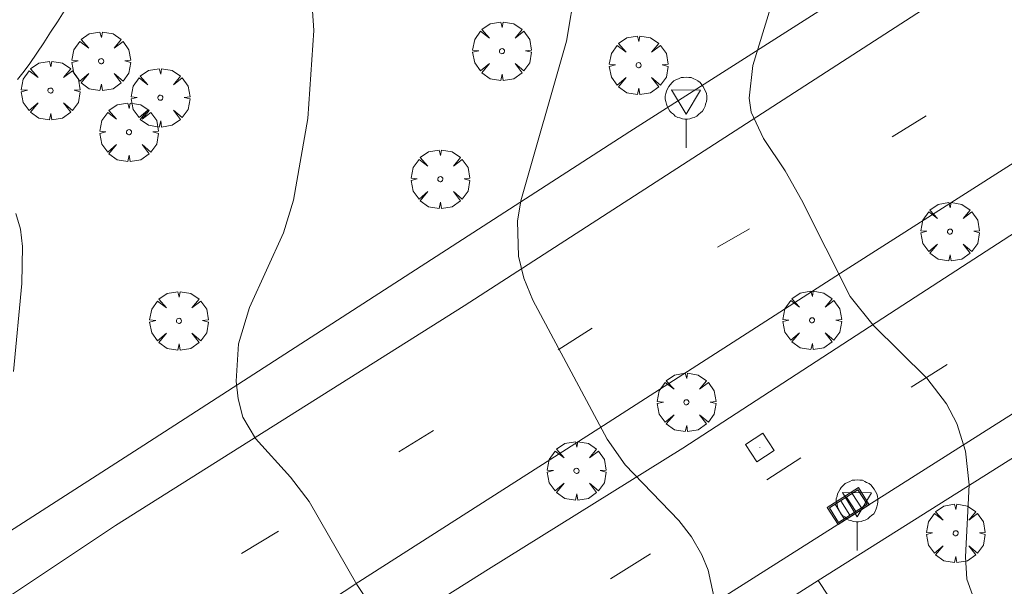
# Model space of a CAD drawing. Units: millimetres. Extents: x 421999 to 423003, y 4484999 to 4485502.
# Drawn here: x 422407 to 422447, y 4485018 to 4485041 of the extents above; entities that cross this region are included whole.
import ezdxf

# ---------------------------------------------------------------- set-up
doc = ezdxf.new("R2010")
doc.units = ezdxf.units.MM
doc.header["$MEASUREMENT"] = 0
doc.layers.get('0').update_dxf_attribs({"lineweight": 9})
for name, color, linetype, lineweight in [('f030026l_camino', 50, 'Continuous', 9), ('f031026l_pinturavial', 253, 'Continuous', 9), ('f050002l_curvanivel_cgn', 23, 'Continuous', 9), ('f050002l_curvanivel_mae', 213, 'Continuous', 9), ('f061013p_arbol', 91, 'Continuous', 9), ('f070048l_alambrada', 7, 'ALAMBRADA_3', 9), ('f070058l_elementoconstruido_bordillo', 30, 'Continuous', 9), ('f081051p_bolardo', 7, 'Continuous', 9), ('f081058p_imbornal', 7, 'Continuous', 9), ('f081065p_registro_cuadrado', 7, 'Continuous', 9), ('f081068p_senal', 7, 'Continuous', 9)]:
    doc.layers.add(name, color=color, linetype=linetype, lineweight=lineweight)
doc.linetypes.add('ALAMBRADA_3', pattern='A,6.1e-05,[1,alambrada_3.shx,S=1,R=0,X=0,Y=0],-6.119413', length=6.119474)

# ---------------------------------------------------------------- blocks, each defined once
blk = doc.blocks.new('arbol')
at = {"color": 0, "linetype": 'Continuous', "lineweight": 0, "flags": 128}
for points in [[(0.96, 0.012), (1.2, 0.036), (1.128, 0.468), (0.888, 0.804), (0.528, 0.528), (0.816, 0.876), (0.48, 1.104), (0.048, 1.176), (0.012, 0.96), (-0.048, 1.176), (-0.48, 1.104), (-0.816, 0.876), (-0.504, 0.528), (-0.864, 0.804), (-1.104, 0.468), (-1.188, 0.036), (-0.936, 0.012)], [(-0.936, 0.012), (-1.188, -0.048), (-1.104, -0.48), (-0.864, -0.804), (-0.504, -0.504), (-0.816, -0.876), (-0.48, -1.116)], [(-0.48, -1.116), (-0.048, -1.188), (0.012, -0.936), (0.048, -1.188), (0.48, -1.116), (0.816, -0.876), (0.528, -0.504), (0.888, -0.804), (1.128, -0.48), (1.2, -0.048), (0.96, 0.012)]]:
    blk.add_lwpolyline(points, dxfattribs=at)
at = {"color": 0, "linetype": 'Continuous', "lineweight": 0, "extrusion": (0, 0, -1)}
for start, end in [(180.0229, 7.5946), (7.2233, 180.0229)]:
    blk.add_arc((0, 0), 0.104, start, end, dxfattribs=at)
blk = doc.blocks.new('registro_cuadrado')
at = {"layer": 'f081065p_registro_cuadrado'}
blk.add_lwpolyline([(-0.42, 0.416), (-0.42, -0.424), (0.42, -0.424), (0.42, 0.416)], close=True, dxfattribs=at)
blk.add_polyline3d([(0, 0.003, 0), (0, -0.004, 0), (0, 0.003, 0)], dxfattribs=at)
blk = doc.blocks.new('señal')
at = {"layer": 'f081068p_senal'}
for points in [[(0, 2.869, 0), (0.102, 2.852, 0), (0.205, 2.852, 0), (0.307, 2.8, 0), (0.376, 2.766, 0), (0.478, 2.715, 0), (0.563, 2.647, 0), (0.632, 2.561, 0), (0.683, 2.493, 0), (0.734, 2.391, 0), (0.785, 2.305, 0), (0.82, 2.203, 0), (0.837, 2.1, 0), (0.837, 1.981, 0), (0.82, 1.878, 0), (0.785, 1.776, 0), (0.768, 1.69, 0), (0.717, 1.588, 0), (0.666, 1.486, 0), (0.581, 1.417, 0), (0.512, 1.366, 0), (0.427, 1.281, 0), (0.324, 1.229, 0), (0.256, 1.212, 0), (0.154, 1.178, 0), (0.051, 1.161, 0), (-0.051, 1.161, 0), (-0.154, 1.178, 0), (-0.256, 1.212, 0), (-0.342, 1.229, 0), (-0.444, 1.281, 0), (-0.512, 1.366, 0), (-0.598, 1.417, 0), (-0.666, 1.486, 0), (-0.717, 1.588, 0), (-0.768, 1.69, 0), (-0.803, 1.776, 0), (-0.82, 1.878, 0), (-0.854, 1.981, 0), (-0.854, 2.1, 0), (-0.82, 2.203, 0), (-0.803, 2.305, 0), (-0.751, 2.391, 0), (-0.7, 2.493, 0), (-0.649, 2.561, 0), (-0.563, 2.647, 0), (-0.495, 2.715, 0), (-0.393, 2.766, 0), (-0.307, 2.8, 0), (-0.205, 2.852, 0), (-0.102, 2.852, 0), (0, 2.869, 0)], [(0, 1.366, 0), (-0.598, 2.356, 0), (0.581, 2.339, 0), (0, 1.366, 0)], [(0, 1.161, 0), (0, 0, 0)]]:
    blk.add_polyline3d(points, dxfattribs=at)
blk = doc.blocks.new('imbornal_izq')
at = {"layer": 'f081051p_bolardo'}
h = blk.add_hatch(color=256, dxfattribs=at)
h.dxf.hatch_style = 1
h.paths.add_polyline_path([(0, 0), (0, -0.821), (1.499, -0.821), (1.499, 0)])
h.paths.add_polyline_path([(1.434, -0.065), (1.434, -0.756), (0.065, -0.756), (0.065, -0.065)], flags=16)
for p, q in [((0, 0), (1.499, 0)), ((0, -0.821), (0, 0)), ((1.499, 0), (1.499, -0.821)), ((1.499, -0.821), (0, -0.821))]:
    blk.add_line(p, q, dxfattribs=at)
blk.add_lwpolyline([(0.065, -0.065), (1.434, -0.065), (1.434, -0.756), (0.065, -0.756)], close=True, dxfattribs=at)
for points in [[(0.339, -0.065), (0.339, -0.756)], [(0.612, -0.065), (0.612, -0.756)], [(0.886, -0.065), (0.886, -0.756)], [(1.16, -0.065), (1.16, -0.756)]]:
    blk.add_lwpolyline(points, dxfattribs=at)
for p in [(0.339, -0.065), (0.612, -0.065), (0.886, -0.065), (1.16, -0.065)]:
    blk.add_point(p, dxfattribs=at)

msp = doc.modelspace()

# ---------------------------------------------------------------- linework, layer by layer
at = {"layer": 'f030026l_camino'}
msp.add_polyline3d([(422406.649, 4485038.704, 670.28), (422406.759, 4485038.838, 670.28), (422406.918, 4485039.043, 670.39), (422407.146, 4485039.354, 670.39), (422407.43, 4485039.762, 670.52), (422407.711, 4485040.182, 670.52), (422407.987, 4485040.614, 670.52), (422408.262, 4485041.044, 670.51), (422408.537, 4485041.477, 670.51)], dxfattribs=at)
at = {"layer": 'f031026l_pinturavial'}
for p, q in [((422443.475, 4485037.234, 673.666), (422442.094, 4485036.38, 673.591)), ((422436.309, 4485032.647, 672.916), (422435.017, 4485031.906, 672.766)), ((422429.942, 4485028.614, 672.166), (422428.559, 4485027.737, 672.016)), ((422444.323, 4485027.145, 673.222), (422442.867, 4485026.229, 673.068)), ((422423.502, 4485024.476, 671.416), (422422.096, 4485023.599, 671.341)), ((422438.391, 4485023.357, 672.578), (422437.011, 4485022.463, 672.424)), ((422417.231, 4485020.383, 670.891), (422415.722, 4485019.481, 670.666)), ((422432.306, 4485019.47, 671.876), (422430.678, 4485018.452, 671.677))]:
    msp.add_line(p, q, dxfattribs=at)
at = {"layer": 'f050002l_curvanivel_cgn'}
for points in [[(422438.399, 4485045.629, 673), (422436.455, 4485039.267, 673), (422436.306, 4485037.948, 673), (422436.383, 4485037.373, 673), (422436.875, 4485036.315, 673), (422437.757, 4485034.997, 673), (422438.424, 4485033.815, 673), (422440.394, 4485029.903, 673), (422441.323, 4485028.743, 673), (422443.495, 4485026.593, 673), (422444.294, 4485025.547, 673), (422444.712, 4485024.76, 673), (422445.063, 4485023.638, 673), (422445.218, 4485022.265, 673), (422445.068, 4485019.345, 673), (422445.128, 4485018.443, 673), (422445.523, 4485017.319, 673), (422445.837, 4485016.835, 673), (422446.685, 4485015.967, 673)], [(422418.517, 4485042.694, 671), (422418.652, 4485040.682, 671), (422418.409, 4485037.114, 671), (422417.829, 4485033.806, 671), (422417.434, 4485032.479, 671), (422416.044, 4485029.455, 671), (422415.604, 4485027.983, 671), (422415.508, 4485026.464, 671), (422415.59, 4485025.748, 671), (422415.782, 4485025.012, 671), (422416.291, 4485024.145, 671), (422417.712, 4485022.583, 671), (422418.47, 4485021.589, 671), (422420.402, 4485018.23, 671), (422421.132, 4485017.133, 671)], [(422429.255, 4485042.427, 672), (422428.896, 4485040.253, 672), (422427.045, 4485033.775, 672), (422426.911, 4485032.962, 672), (422426.946, 4485031.543, 672), (422427.17, 4485030.65, 672), (422427.539, 4485029.753, 672), (422430.544, 4485024.122, 672), (422431.275, 4485023.077, 672), (422433.448, 4485020.826, 672), (422433.959, 4485020.153, 672), (422434.38, 4485019.427, 672), (422434.632, 4485018.802, 672), (422434.921, 4485017.498, 672)]]:
    msp.add_polyline3d(points, dxfattribs=at)
at = {"layer": 'f050002l_curvanivel_mae'}
msp.add_polyline3d([(422406.581, 4485033.261, 670), (422406.768, 4485032.628, 670), (422406.855, 4485031.934, 670), (422406.823, 4485030.425, 670), (422406.48, 4485026.865, 670)], dxfattribs=at)
at = {"layer": 'f070048l_alambrada'}
for points in [[(422381.138, 4485004.122, 667.782), (422402.379, 4485017.845, 669.774), (422411.773, 4485023.872, 670.871), (422431.468, 4485036.59, 672.819), (422452.07, 4485049.732, 675.04), (422468.061, 4485060.038, 676.566), (422473.486, 4485063.534, 677.084), (422475.757, 4485065.324, 677.084), (422476.412, 4485066.198, 677.084), (422477.533, 4485068.615, 678.232), (422479.863, 4485074.7, 678.232), (422480.465, 4485077.029, 678.673), (422480.984, 4485079.038, 679.054)], [(422502.468, 4485050.812, 678.426), (422499.152, 4485048.623, 678.425), (422493.983, 4485045.21, 678.423), (422443.974, 4485012.195, 678.405), (422443.426, 4485011.833, 678.404), (422439.098, 4485018.389, 0), (422410.203, 4485000, 579.903)]]:
    msp.add_polyline3d(points, dxfattribs=at)
at = {"layer": 'f070058l_elementoconstruido_bordillo'}
msp.add_line((422439.098, 4485018.389, 672.37), (422480.626, 4485044.571, 676.49), dxfattribs=at)
for points in [[(422401.447, 4485014.506, 669.54), (422410.617, 4485020.612, 670.57), (422424.748, 4485029.518, 671.78), (422446.108, 4485043.33, 674.15), (422451.203, 4485046.484, 674.58)], [(422480.626, 4485044.571, 676.49), (422479.735, 4485045.995, 676.45), (422469.678, 4485039.578, 675.5), (422459.001, 4485032.764, 674.43), (422419.54, 4485007.747, 670.37), (422407.471, 4485000, 669.161)], [(422392.354, 4485000.26, 668.08), (422409.547, 4485011.126, 669.95), (422420.474, 4485018.333, 671.12), (422430.212, 4485024.547, 672.12), (422440.186, 4485030.974, 673.05), (422450.089, 4485037.283, 674.02)], [(422450.925, 4485034.999, 673.88), (422442.525, 4485029.546, 673.22), (422433.616, 4485023.751, 672.23), (422425.731, 4485018.85, 671.46), (422415.147, 4485012.174, 670.27), (422409.82, 4485008.751, 669.76), (422399.618, 4485002.147, 668.86)]]:
    msp.add_polyline3d(points, dxfattribs=at)

# ---------------------------------------------------------------- block references
at = {"layer": 'f061013p_arbol'}
for p in [(422426.282, 4485039.85, 671.582), (422410.038, 4485039.442, 670.897), (422431.818, 4485039.28, 672.664), (422407.986, 4485038.252, 670.897), (422412.439, 4485037.961, 670.897), (422411.166, 4485036.565, 670.611), (422423.784, 4485034.658, 671.625), (422444.439, 4485032.533, 673.497), (422413.189, 4485028.915, 670.611), (422438.849, 4485028.937, 673.497), (422433.758, 4485025.613, 672.358), (422429.303, 4485022.832, 672.358), (422444.669, 4485020.302, 672.892)]:
    msp.add_blockref('arbol', p, dxfattribs=at)
at = {"layer": 'f081058p_imbornal', "rotation": 212.374005395004}
msp.add_blockref('imbornal_izq', (422441.169, 4485021.459, 672.53), dxfattribs=at)
at = {"layer": 'f081065p_registro_cuadrado', "rotation": 33.04081275113299}
msp.add_blockref('registro_cuadrado', (422436.732, 4485023.785, 672.358), dxfattribs=at)
at = {"layer": 'f081068p_senal'}
for p in [(422433.747, 4485035.928, 672.819), (422440.683, 4485019.602, 672.892)]:
    msp.add_blockref('señal', p, dxfattribs=at)

doc.saveas('drawing.dxf')
